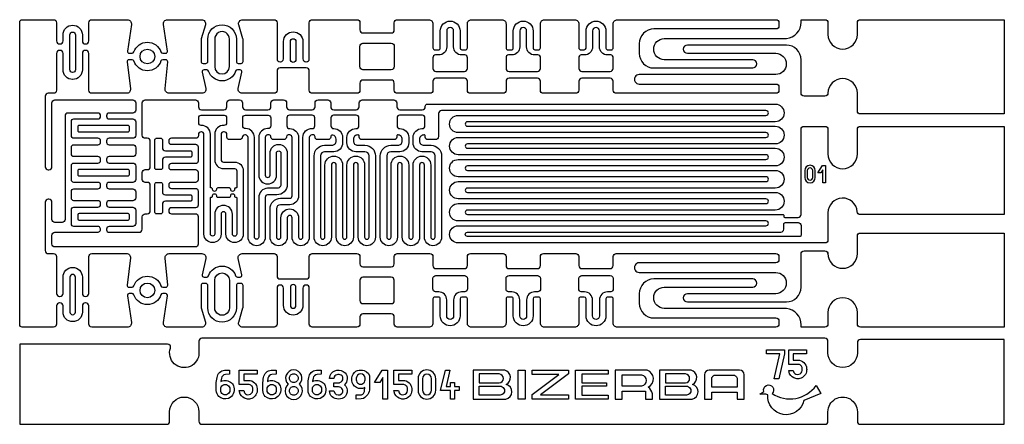
# Model space of a CAD drawing. Extents: x -57595.4 to -57583.9, y 30666.6 to 30671.3.
import ezdxf

# ---------------------------------------------------------------- set-up
doc = ezdxf.new("R2010")
doc.units = 0
doc.layers.add('1_OBJEKTE', color=7, linetype='CONTINUOUS')
doc.layers.add('2_HILFSLIN', color=1, linetype='CONTINUOUS')

# ---------------------------------------------------------------- blocks, each defined once
blk = doc.blocks.new('65686391504')
at = {"layer": '1_OBJEKTE', "linetype": 'CONTINUOUS'}
for points in [[(7836, 4709), (7761, 4709, -0.414214), (7726, 4744), (7726, 4848, 0.414214), (7691, 4883), (7361, 4883, 0.414214), (7326, 4848), (7326, 4744, -0.414214), (7291, 4709), (6914, 4709, -0.414214), (6879, 4744), (6879, 4848, 0.414214), (6844, 4883), (6514, 4883, 0.414214), (6479, 4848), (6479, 4744, -0.414214), (6444, 4709), (6064, 4709, -0.414214), (6029, 4744), (6029, 4848, 0.414214), (5994, 4883), (5664, 4883, 0.414214), (5629, 4848), (5629, 4744, -0.414214), (5594, 4709), (5214, 4709, -0.412541), (5179, 4744), (5178, 4828, 0.412541), (5143, 4863), (4813, 4863, 0.415888), (4778, 4827), (4779, 4744, -0.415888), (4744, 4709), (4352, 4709), (4225, 4709, -0.414214), (4190, 4744), (4190, 4969, 0.414214), (4155, 5004), (3850, 5004, 0.414214), (3815, 4969), (3815, 4744, -0.414214), (3780, 4709), (3652, 4709), (3409, 4709, -0.467001), (3362, 4765), (3406, 4955, 0.467001), (3384, 4981), (3353, 4981, 0.322096), (3332, 4966, -0.71876), (3018, 4966, 0.322096), (2996, 4981), (2965, 4981, 0.467002), (2943, 4955), (2987, 4765, -0.467002), (2941, 4709), (2876, 4709), (2559, 4709, -0.454618), (2512, 4763), (2542, 5073, 0.454618), (2519, 5099), (2484, 5099, 0.322096), (2463, 5084, -0.71876), (2149, 5084, 0.322096), (2128, 5099), (2093, 5099, 0.454618), (2070, 5073), (2108, 4759, -0.511251), (2061, 4709), (1961, 4709), (1659, 4709, -0.414214), (1624, 4744), (1624, 5172, 0.40215), (1587, 5207), (1584, 5207, 0.414215), (1549, 5172), (1549, 4982, -0.414214), (1437, 4870), (1436, 4870, -0.414214), (1324, 4982), (1324, 5172, 0.414212), (1289, 5207), (1284, 5207, 0.414214), (1249, 5172), (1249, 4744, -0.414214), (1214, 4709), (1152, 4709, 0.414214), (1117, 4674), (1117, 3855, 0.414214), (1152, 3820), (1160, 3820, 0.414214), (1195, 3855), (1195, 4596, -0.414214), (1230, 4631), (2136, 4631, -0.414214), (2171, 4596), (2171, 4513, -0.414214), (2136, 4478), (1861, 4478, 0.414214), (1831, 4448), (1831, 4441, 0.414214), (1861, 4411), (2136, 4411, -0.414214), (2171, 4376), (2171, 4221, -0.414214), (2136, 4186), (1861, 4186, 0.414214), (1831, 4156), (1831, 4141, 0.414214), (1861, 4111), (2136, 4111, -0.414214), (2171, 4076), (2171, 4008, -0.414214), (2136, 3973), (1861, 3973, 0.414214), (1831, 3943), (1831, 3928, 0.414214), (1861, 3898), (2136, 3898, -0.414214), (2171, 3863), (2171, 3708, -0.414214), (2136, 3673), (1861, 3673, 0.414214), (1831, 3643), (1831, 3628, 0.414214), (1861, 3598), (2136, 3598, -0.414214), (2171, 3563), (2171, 3495, -0.414214), (2136, 3460), (1861, 3460, 0.414214), (1831, 3430), (1831, 3415, 0.414214), (1861, 3385), (2136, 3385, -0.414214), (2171, 3350), (2171, 3195, -0.414214), (2136, 3160), (1861, 3160, 0.414214), (1831, 3130), (1831, 3123, 0.414214), (1861, 3093), (2210, 3093, 0.414214), (2245, 3128), (2245, 3273, -0.414214), (2280, 3308), (2304, 3308, 0.414214), (2339, 3343), (2339, 3638, 0.414214), (2304, 3673), (2280, 3673, -0.414214), (2245, 3708), (2245, 3786, -0.414214), (2280, 3821), (2304, 3821, 0.414214), (2339, 3856), (2339, 4151, 0.414214), (2304, 4186), (2280, 4186, -0.414214), (2245, 4221), (2245, 4596, -0.414214), (2280, 4631), (2865, 4631, -0.414214), (2900, 4596), (2900, 4552, 0.414214), (2935, 4517), (3196, 4517, 0.414214), (3231, 4552), (3231, 4596, -0.414214), (3266, 4631), (3378, 4631, -0.414214), (3413, 4596), (3413, 4552, 0.414214), (3448, 4517), (3709, 4517, 0.414214), (3744, 4552), (3744, 4596, -0.414214), (3779, 4631), (3891, 4631, -0.414214), (3926, 4596), (3926, 4552, 0.414214), (3961, 4517), (4222, 4517, 0.414214), (4257, 4552), (4257, 4596, -0.414214), (4292, 4631), (4404, 4631, -0.414214), (4439, 4596), (4439, 4552, 0.414214), (4474, 4517), (4735, 4517, 0.414214), (4770, 4552), (4770, 4596, -0.414214), (4805, 4631), (5173, 4631, -0.414214), (5208, 4596), (5208, 4552, 0.414214), (5243, 4517), (5504, 4517, 0.414214), (5539, 4552), (5539, 4558, -0.414214), (5564, 4583), (5728, 4583), (9612, 4583, -1), (9612, 4377), (7767, 4377), (6029, 4377, 1), (6029, 4326), (9612, 4326, -1), (9612, 4120), (7767, 4120), (6029, 4120, 1), (6029, 4070), (9612, 4070, -1), (9612, 3864), (7767, 3864), (6029, 3864, 1), (6029, 3813), (9612, 3813, -1), (9612, 3607), (7767, 3607), (6029, 3607, 1), (6029, 3557), (9612, 3557, -1), (9612, 3351), (7767, 3351), (6029, 3351, 1), (6029, 3300), (9697, 3300, -0.414214), (9712, 3285), (9712, 3280, 0.414214), (9727, 3265), (9877, 3265, 0.414214), (9912, 3300), (9912, 4289, -0.414214), (9947, 4324), (10190, 4324, -0.414213), (10225, 4289), (10225, 4003, 0.999997), (10567, 4003), (10567, 4289, -0.414214), (10602, 4324), (12277, 4324), (12277, 3298), (10601, 3298, -0.394967), (10566, 3331, 0.96748), (10225, 3319), (10225, 3004, -0.414214), (10190, 2969), (9710, 2969), (5922, 2969, -1), (5922, 3169), (7767, 3169), (9504, 3169, 1), (9504, 3225), (5922, 3225, -1), (5922, 3426), (7767, 3426), (9504, 3426, 1), (9504, 3482), (5922, 3482, -1), (5922, 3682), (7767, 3682), (9504, 3682, 1), (9504, 3738), (5922, 3738, -1), (5922, 3939), (7767, 3939), (9504, 3939, 1), (9504, 3995), (5922, 3995, -1), (5922, 4195), (7767, 4195), (9504, 4195, 1), (9504, 4251), (5922, 4251, -1), (5922, 4452), (7767, 4452), (9504, 4452, 1), (9504, 4508), (5728, 4508, 0.414214), (5693, 4473), (5693, 4205, -0.414214), (5658, 4170), (5569, 4170, -0.414214), (5539, 4200), (5539, 4214, 0.414214), (5529, 4224), (5523, 4224, 0.414214), (5473, 4174), (5473, 4154, 0.414214), (5523, 4104), (5607, 4104, -0.414213), (5729, 3982), (5729, 3037, -1), (5529, 3037), (5529, 3875, 1), (5473, 3875), (5473, 3037, -1), (5272, 3037), (5272, 3875, 1), (5216, 3875), (5216, 3037, -1), (5016, 3037), (5016, 3982, -0.414213), (5138, 4104), (5222, 4104, 0.414214), (5272, 4154), (5272, 4174, 0.414214), (5222, 4224), (5218, 4224, 0.414214), (5208, 4214), (5208, 4200, -0.414214), (5178, 4170), (4800, 4170, -0.414214), (4770, 4200), (4770, 4214, 0.414214), (4760, 4224), (4753, 4224, 0.414214), (4703, 4174), (4703, 4154, 0.414214), (4753, 4104), (4838, 4104, -0.414213), (4960, 3982), (4960, 3037, -1), (4759, 3037), (4759, 3875, 1), (4703, 3875), (4703, 3037, -1), (4503, 3037), (4503, 3875, 1), (4447, 3875), (4447, 3037, -1), (4246, 3037), (4246, 3982, -0.414213), (4368, 4104), (4453, 4104, 0.414214), (4503, 4154), (4503, 4174, 0.360836), (4462, 4223, 0.469685), (4439, 4203), (4439, 4200, -0.414214), (4409, 4170), (4287, 4170, -0.414214), (4257, 4200), (4257, 4204, 0.414213), (4237, 4224), (4218, 4224, 0.414214), (4190, 4196), (4190, 3037, -1), (3990, 3037), (3990, 3261, 1), (3934, 3261), (3934, 3037, -1), (3733, 3037), (3733, 3366, -0.414213), (3855, 3488), (3962, 3488, 0.414214), (3990, 3516), (3990, 4196, 0.414214), (3962, 4224), (3943, 4224, 0.414213), (3923, 4204), (3923, 4200, -0.414214), (3893, 4170), (3774, 4170, -0.414214), (3744, 4200), (3744, 4204, 0.414214), (3724, 4224), (3705, 4224, 0.414214), (3677, 4196), (3677, 3758, 0.998143), (3734, 3758), (3733, 4013, -1), (3934, 4013), (3934, 3647, -0.422786), (3812, 3530), (3705, 3530, 0.379139), (3677, 3497), (3677, 3037, -1), (3477, 3037), (3477, 4196, 0.414214), (3449, 4224), (3440, 4224, 0.384089), (3410, 4197, -0.384089), (3380, 4170), (3261, 4170, -0.414214), (3231, 4200), (3231, 4230, 0.414214), (3201, 4260), (3192, 4260, 0.414214), (3164, 4232), (3164, 3937, 0.414214), (3192, 3909), (3321, 3909, -0.414214), (3421, 3809), (3421, 3073, -1), (3220, 3073), (3220, 3303, 1), (3164, 3303), (3164, 3073, -1), (2964, 3073), (2964, 4232, 0.414214), (2936, 4260), (2930, 4260, 0.414214), (2900, 4230), (2900, 4216, -0.414214), (2870, 4186), (2585, 4186, 0.414214), (2555, 4156), (2555, 4146, 0.414214), (2585, 4116), (2867, 4116, -0.414214), (2897, 4086), (2897, 3921, -0.414214), (2867, 3891), (2585, 3891, 0.414214), (2555, 3861), (2555, 3851, 0.414214), (2585, 3821), (2867, 3821, -0.414214), (2897, 3791), (2897, 3703, -0.414214), (2867, 3673), (2585, 3673, 0.414214), (2555, 3643), (2555, 3633, 0.414214), (2585, 3603), (2867, 3603, -0.414214), (2897, 3573), (2897, 3408, -0.414214), (2867, 3378), (2585, 3378, 0.414214), (2555, 3348), (2555, 3338, 0.414214), (2585, 3308), (2867, 3308, -0.414214), (2897, 3278), (2897, 2953, -0.414214), (2867, 2923), (1230, 2923, -0.414214), (1195, 2958), (1195, 3058, -0.414214), (1230, 3093), (1726, 3093, 0.544149), (1758, 3142, 0.295212), (1731, 3160), (1451, 3160, -0.414214), (1421, 3190), (1421, 3355, -0.414214), (1451, 3385), (1731, 3385, 0.414214), (1761, 3415), (1761, 3430, 0.414214), (1731, 3460), (1451, 3460, -0.414214), (1421, 3490), (1421, 3568, -0.414214), (1451, 3598), (1731, 3598, 0.414214), (1761, 3628), (1761, 3643, 0.414214), (1731, 3673), (1451, 3673, -0.414214), (1421, 3703), (1421, 3868, -0.414214), (1451, 3898), (1731, 3898, 0.414214), (1761, 3928), (1761, 3943, 0.414214), (1731, 3973), (1451, 3973, -0.414214), (1421, 4003), (1421, 4081, -0.414214), (1451, 4111), (1731, 4111, 0.414214), (1761, 4141), (1761, 4156, 0.414214), (1731, 4186), (1451, 4186, -0.414214), (1421, 4216), (1421, 4381, -0.414214), (1451, 4411), (1731, 4411, 0.414214), (1761, 4441), (1761, 4448, 0.414214), (1731, 4478), (1378, 4478, 0.414214), (1348, 4448), (1348, 3243, -0.414214), (1313, 3208), (1230, 3208, -0.414214), (1195, 3243), (1195, 3443, 0.414214), (1160, 3478), (1152, 3478, 0.414216), (1117, 3443), (1117, 2880, 0.414214), (1152, 2845), (1214, 2845, -0.414214), (1249, 2810), (1249, 2382, 0.414214), (1284, 2347), (1289, 2347, 0.414212), (1324, 2382), (1324, 2572, -0.414214), (1436, 2684), (1437, 2684, -0.414214), (1549, 2572), (1549, 2382, 0.414215), (1584, 2347), (1587, 2347, 0.40215), (1624, 2382), (1624, 2810, -0.414214), (1659, 2845), (1961, 2845), (2061, 2845, -0.511251), (2108, 2795), (2070, 2480, 0.454618), (2093, 2455), (2128, 2455, 0.322096), (2149, 2470, -0.71876), (2463, 2470, 0.322096), (2484, 2455), (2519, 2455, 0.454618), (2542, 2480), (2512, 2791, -0.454618), (2559, 2845), (2876, 2845), (2941, 2845, -0.467002), (2987, 2789), (2943, 2599, 0.467002), (2965, 2573), (2996, 2573, 0.322096), (3018, 2588, -0.71876), (3332, 2588, 0.322096), (3353, 2573), (3384, 2573, 0.467001), (3406, 2599), (3362, 2789, -0.467001), (3409, 2845), (3652, 2845), (3780, 2845, -0.414214), (3815, 2810), (3815, 2585, 0.414214), (3850, 2550), (4155, 2550, 0.414214), (4190, 2585), (4190, 2810, -0.414214), (4225, 2845), (4352, 2845), (4744, 2845, -0.415888), (4779, 2810), (4778, 2726, 0.415888), (4813, 2691), (5143, 2691, 0.412541), (5178, 2726), (5179, 2810, -0.412541), (5214, 2845), (5594, 2845, -0.414214), (5629, 2810), (5629, 2706, 0.414214), (5664, 2671), (5994, 2671, 0.414214), (6029, 2706), (6029, 2810, -0.414214), (6064, 2845), (6444, 2845, -0.414214), (6479, 2810), (6479, 2706, 0.414214), (6514, 2671), (6844, 2671, 0.414214), (6879, 2706), (6879, 2810, -0.414214), (6914, 2845), (7291, 2845, -0.414214), (7326, 2810), (7326, 2706, 0.414214), (7361, 2671), (7691, 2671, 0.414214), (7726, 2706), (7726, 2810, -0.414214), (7761, 2845), (7836, 2845), (7836, 2845), (9620, 2845, -0.414214), (9655, 2810), (9655, 2773, -0.414214), (9620, 2738), (8029, 2738, 1.000009), (8029, 2626), (9617, 2626, -1), (9617, 2379), (8589, 2379, 1), (8589, 2284), (9742, 2284, 0.414214), (9912, 2454), (9912, 2842, -0.414214), (9947, 2877), (10190, 2877, -0.414212), (10225, 2842), (10225, 2845, 0.999995), (10567, 2845), (10567, 3049, -0.414214), (10602, 3084), (12277, 3084), (12277, 1990), (10602, 1990, -0.414215), (10567, 2025), (10567, 2161, 0.999243), (10225, 2161), (10225, 2025, -0.414212), (10190, 1990), (9912, 1990), (9912, 2017, 0.389033), (9742, 2208), (8321, 2208, -1), (8321, 2455), (9349, 2455, 1), (9349, 2550), (8199, 2550, 0.414214), (8029, 2380), (8029, 2268, 0.414214), (8200, 2097), (9620, 2097, -0.414214), (9655, 2062), (9655, 2025, -0.414214), (9620, 1990), (7836, 1990), (7774, 1990, -0.414214), (7726, 2037), (7726, 2318, 0.414214), (7704, 2340), (7663, 2340, 0.414213), (7641, 2319), (7641, 2121, -0.414214), (7526, 2006, -0.414214), (7411, 2121), (7411, 2319, 0.414213), (7390, 2340), (7349, 2340, 0.414214), (7326, 2318), (7326, 2037, -0.414214), (7279, 1990), (6926, 1990, -0.414214), (6879, 2037), (6879, 2318, 0.414214), (6856, 2340), (6815, 2340, 0.414213), (6794, 2319), (6794, 2121, -0.414214), (6679, 2006, -0.414214), (6564, 2121), (6564, 2319, 0.414213), (6542, 2340), (6501, 2340, 0.414214), (6479, 2318), (6479, 2037, -0.414214), (6431, 1990), (6076, 1990, -0.414214), (6029, 2037), (6029, 2318, 0.414214), (6006, 2340), (5965, 2340, 0.414213), (5944, 2319), (5944, 2121, -0.414214), (5829, 2006, -0.414214), (5714, 2121), (5714, 2319, 0.414213), (5692, 2340), (5651, 2340, 0.414214), (5629, 2318), (5629, 2037, -0.414214), (5581, 1990), (5214, 1990, -0.415419), (5179, 2025), (5179, 2109, 0.415419), (5144, 2144), (4814, 2144, 0.413009), (4779, 2109), (4779, 2025, -0.413009), (4744, 1990), (4352, 1990), (4225, 1990, -0.414214), (4190, 2025), (4190, 2445, 0.414214), (4155, 2480), (4150, 2480, 0.414214), (4115, 2445), (4115, 2243, -0.414214), (4002, 2130), (4002, 2130, -0.414214), (3890, 2243), (3890, 2445, 0.414213), (3855, 2480), (3850, 2480, 0.414214), (3815, 2445), (3815, 2025, -0.414214), (3780, 1990), (3652, 1990), (3414, 1990, -0.498284), (3368, 2050), (3418, 2213, 0.069688), (3419, 2219), (3419, 2475, 0.414214), (3396, 2498), (3363, 2498, 0.414214), (3341, 2475), (3341, 2214, -0.999998), (3009, 2214), (3009, 2475, 0.414214), (2987, 2498), (2953, 2498, 0.414214), (2931, 2475), (2931, 2219, 0.069688), (2932, 2213), (2982, 2050, -0.498286), (2936, 1990), (2856, 1990), (2539, 1990, -0.4574), (2492, 2044), (2539, 2354, 0.4574), (2517, 2380), (2484, 2380, 0.322096), (2463, 2365, -0.71876), (2149, 2365, 0.322096), (2128, 2380), (2095, 2380, 0.457399), (2073, 2354), (2120, 2044, -0.457399), (2073, 1990), (1961, 1990), (1659, 1990, -0.414214), (1624, 2025), (1624, 2237, 0.414214), (1589, 2272), (1584, 2272, 0.414214), (1549, 2237), (1549, 2166, -0.414214), (1436, 2054), (1436, 2054, -0.414214), (1324, 2166), (1324, 2237, 0.414213), (1289, 2272), (1284, 2272, 0.414214), (1249, 2237), (1249, 2025, -0.414213), (1214, 1990), (850, 1990, -0.414214), (820, 2020), (820, 3163), (820, 5534, -0.414214), (850, 5564), (1214, 5564, -0.414213), (1249, 5529), (1249, 5317, 0.414214), (1284, 5282), (1289, 5282, 0.414213), (1324, 5317), (1324, 5387, -0.414214), (1436, 5500), (1436, 5500, -0.414214), (1549, 5387), (1549, 5317, 0.414214), (1584, 5282), (1589, 5282, 0.414214), (1624, 5317), (1624, 5529, -0.414214), (1659, 5564), (1961, 5564), (2073, 5564, -0.457399), (2120, 5509), (2073, 5200, 0.457399), (2095, 5174), (2128, 5174, 0.322096), (2149, 5189, -0.71876), (2463, 5189, 0.322096), (2484, 5174), (2517, 5174, 0.4574), (2539, 5200), (2492, 5509, -0.4574), (2539, 5564), (2856, 5564), (2936, 5564, -0.498286), (2982, 5503), (2932, 5341, 0.069688), (2931, 5334), (2931, 5079, 0.414214), (2953, 5056), (2987, 5056, 0.414214), (3009, 5079), (3009, 5339, -0.999998), (3341, 5339), (3341, 5079, 0.414214), (3363, 5056), (3396, 5056, 0.414214), (3419, 5079), (3419, 5334, 0.069688), (3418, 5341), (3368, 5503, -0.498284), (3414, 5564), (3652, 5564), (3780, 5564, -0.414214), (3815, 5529), (3815, 5109, 0.414214), (3850, 5074), (3855, 5074, 0.414213), (3890, 5109), (3890, 5311, -0.414214), (4002, 5423), (4002, 5423, -0.414214), (4115, 5311), (4115, 5109, 0.414214), (4150, 5074), (4155, 5074, 0.414214), (4190, 5109), (4190, 5529, -0.414214), (4225, 5564), (4352, 5564), (4744, 5564, -0.413009), (4779, 5529), (4779, 5445, 0.413009), (4814, 5410), (5144, 5410, 0.415419), (5179, 5445), (5179, 5529, -0.415419), (5214, 5564), (5581, 5564, -0.414214), (5629, 5516), (5629, 5236, 0.414214), (5651, 5214), (5692, 5214, 0.414213), (5714, 5235), (5714, 5433, -0.414214), (5829, 5548, -0.414214), (5944, 5433), (5944, 5235, 0.414213), (5965, 5214), (6006, 5214, 0.414214), (6029, 5236), (6029, 5516, -0.414214), (6076, 5564), (6431, 5564, -0.414214), (6479, 5516), (6479, 5236, 0.414214), (6501, 5214), (6542, 5214, 0.414213), (6564, 5235), (6564, 5433, -0.414214), (6679, 5548, -0.414214), (6794, 5433), (6794, 5235, 0.414213), (6815, 5214), (6856, 5214, 0.414214), (6879, 5236), (6879, 5516, -0.414214), (6926, 5564), (7279, 5564, -0.414214), (7326, 5516), (7326, 5236, 0.414214), (7349, 5214), (7390, 5214, 0.414213), (7411, 5235), (7411, 5433, -0.414214), (7526, 5548, -0.414214), (7641, 5433), (7641, 5235, 0.414213), (7663, 5214), (7704, 5214, 0.414214), (7726, 5236), (7726, 5516, -0.414214), (7774, 5564), (7836, 5564), (9620, 5564, -0.414214), (9655, 5529), (9655, 5492, -0.414214), (9620, 5457), (8200, 5457, 0.414214), (8029, 5286), (8029, 5173, 0.414214), (8199, 5003), (9349, 5003, 1), (9349, 5098), (8321, 5098, -1), (8321, 5345), (9742, 5345, 0.389033), (9912, 5537), (9912, 5564), (10190, 5564, -0.414212), (10225, 5529), (10225, 5393, 0.999243), (10567, 5393), (10567, 5529, -0.414215), (10602, 5564), (12277, 5564), (12277, 4469), (10602, 4469, -0.414214), (10567, 4504), (10567, 4709, 0.999995), (10225, 4709), (10225, 4711, -0.414212), (10190, 4676), (9947, 4676, -0.414214), (9912, 4711), (9912, 5099, 0.414214), (9742, 5269), (8589, 5269, 1), (8589, 5174), (9617, 5174, -1), (9617, 4927), (8029, 4927, 1.000009), (8029, 4816), (9620, 4816, -0.414214), (9655, 4781), (9655, 4744, -0.414214), (9620, 4709), (7836, 4709)], [(3265, 1270), (3265, 1257, -1.028903), (3159, 1257), (3159, 1270, -1.028903)], [(3806, 1270), (3806, 1257, -1.028903), (3700, 1257), (3700, 1270, -1.028903)]]:
    blk.add_lwpolyline(points, format="xyb", close=True, dxfattribs=at)
at = {"layer": '1_OBJEKTE'}
for points in [[(10048, 3730), (10048, 3810, 1), (9985, 3810), (9985, 3730, 1), (10048, 3730)], [(3973, 1433, -0.414214), (4045, 1433, -0.414214), (4045, 1361, -0.414214), (3973, 1361, -0.414214), (3973, 1433)], [(4839, 1378), (4839, 1398, 0.978464), (4737, 1398), (4737, 1378, 1.000295), (4839, 1378, 0.000148)], [(5611, 1257), (5611, 1391, 1), (5506, 1391), (5506, 1257, 1), (5611, 1257)], [(6401, 1446), (6168, 1446), (6168, 1343), (6401, 1343, 0.907913)], [(8056, 1303), (7829, 1303), (7829, 1435), (8056, 1435, -0.811764)], [(8569, 1446), (8336, 1446), (8336, 1343), (8569, 1343, 0.907913)], [(9168, 1387), (9168, 1294), (8872, 1294), (8872, 1387, -0.414214), (8919, 1434), (9121, 1434, -0.414214)], [(3973, 1286, -0.414214), (4045, 1286, -0.414214), (4045, 1214, -0.414214), (3973, 1214, -0.414214), (3973, 1286)], [(4332, 1270), (4332, 1257, -1.028903), (4226, 1257), (4226, 1270, -1.028903)], [(6410, 1201), (6168, 1201), (6168, 1305), (6410, 1305, -1.000006)], [(8578, 1201), (8336, 1201), (8336, 1305), (8578, 1305, -1.000006)]]:
    blk.add_lwpolyline(points, format="xyb", close=True, dxfattribs=at)
at = {"layer": '1_OBJEKTE', "linetype": 'CONTINUOUS'}
blk.add_lwpolyline([(12277, 861), (12277, 1845), (10602, 1845, 0.414214), (10567, 1810), (10567, 1691, -0.999999), (10225, 1691), (10225, 1827, 0.414212), (10190, 1862), (2941, 1862, 0.414214), (2906, 1827), (2906, 1691, -1.182888), (2574, 1747, 0.5159), (2541, 1793), (820, 1793), (820, 861), (2529, 861, 0.414214), (2564, 896), (2564, 1007, -1), (2906, 1007), (2906, 896, 0.414218), (2941, 861), (10190, 861, 0.414214), (10225, 896), (10225, 1007, -1.000014), (10567, 1007), (10567, 896, 0.414214), (10602, 861), (12277, 861)], format="xyb", dxfattribs=at)
at = {"layer": '2_HILFSLIN', "linetype": 'CONTINUOUS'}
for points in [[(1469, 5387), (1469, 4983, -0.414214), (1436, 4950, -0.414214), (1404, 4983), (1404, 5387, -0.414214), (1436, 5420, -0.414214)], [(3089, 5019, 0.999961), (3261, 5019), (3261, 5339, 1.000002), (3089, 5339)], [(5696, 5154), (5658, 5154, 0.450277), (5629, 5119), (5629, 4998, 0.414214), (5664, 4963), (5829, 4963), (5994, 4963, 0.414214), (6029, 4998), (6029, 5119, 0.450277), (6000, 5154), (5962, 5154, -0.416973), (5869, 5248), (5869, 5433, 0.414214), (5829, 5473), (5829, 5473), (5829, 5473, 0.414214), (5789, 5433), (5789, 5248, -0.416973), (5696, 5154)], [(6546, 5154), (6508, 5154, 0.450277), (6479, 5119), (6479, 4998, 0.414214), (6514, 4963), (6679, 4963), (6844, 4963, 0.414214), (6879, 4998), (6879, 5119, 0.450277), (6850, 5154), (6812, 5154, -0.416973), (6719, 5248), (6719, 5433, 0.414214), (6679, 5473), (6679, 5473), (6679, 5473, 0.414214), (6639, 5433), (6639, 5248, -0.416973), (6546, 5154)], [(7393, 5154), (7355, 5154, 0.450277), (7326, 5119), (7326, 4998, 0.414214), (7361, 4963), (7526, 4963), (7691, 4963, 0.414214), (7726, 4998), (7726, 5119, 0.450277), (7697, 5154), (7659, 5154, -0.416973), (7566, 5248), (7566, 5433, 0.414214), (7526, 5473), (7526, 5473), (7526, 5473, 0.414214), (7486, 5433), (7486, 5248, -0.416973), (7393, 5154)], [(4035, 5311), (4035, 5101, -0.414214), (4002, 5068, -0.414214), (3970, 5101), (3970, 5311, -0.414214), (4002, 5343, -0.414214)], [(4814, 5290), (5144, 5290, -0.415654), (5179, 5255), (5178, 5017, -0.412775), (5143, 4983), (4813, 4983, -0.415654), (4778, 5018), (4779, 5255, -0.412775)], [(3228, 4365, -0.426607), (3197, 4335, 0.426606), (3089, 4232), (3089, 3937, 0.414214), (3192, 3834), (3321, 3834, -0.414214), (3346, 3809), (3346, 3617, -0.438885), (3336, 3608, 0.438885), (3320, 3593), (3320, 3590, -1), (3276, 3590), (3276, 3593, 0.414214), (3261, 3608), (3124, 3608, 0.414214), (3109, 3593), (3109, 3590, -1), (3065, 3590), (3065, 3593, 0.414214), (3050, 3608), (3048, 3608, -0.414214), (3039, 3617), (3039, 4232, 0.421859), (2933, 4335, -0.421859), (2903, 4365), (2903, 4424, -0.414214), (2933, 4454), (3198, 4454, -0.414212), (3228, 4424)], [(3711, 4299), (3705, 4299, 0.414214), (3602, 4196), (3602, 3758, 0.414214), (3705, 3655), (3705, 3655, 0.414214), (3809, 3758), (3808, 4013, -1), (3859, 4013), (3859, 3647, -0.436794), (3812, 3605), (3705, 3605, 0.404296), (3602, 3497), (3602, 3037, -1), (3552, 3037), (3552, 4196, 0.414214), (3449, 4299), (3446, 4299, -0.414214), (3416, 4329), (3416, 4424, -0.414214), (3446, 4454), (3711, 4454, -0.414213), (3741, 4424), (3741, 4329, -0.414214)], [(4254, 4329), (4254, 4424, 0.414214), (4224, 4454), (3959, 4454, 0.414214), (3929, 4424), (3929, 4329, 0.414214), (3959, 4299), (3962, 4299, -0.414214), (4065, 4196), (4065, 3516, -0.414214), (3962, 3413), (3855, 3413, 0.414213), (3808, 3366), (3808, 3037, 1), (3859, 3037), (3859, 3261, -1), (4065, 3261), (4065, 3037, 1), (4115, 3037), (4115, 4196, -0.426602), (4223, 4299, 0.426602)], [(4472, 4299), (4475, 4299, -0.414214), (4578, 4196), (4578, 4132, -0.414214), (4475, 4029), (4368, 4029, 0.414213), (4321, 3982), (4321, 3037, 1), (4372, 3037), (4372, 3875, -1), (4578, 3875), (4578, 3037, 1), (4628, 3037), (4628, 3875, -1), (4834, 3875), (4834, 3037, 1), (4885, 3037), (4885, 3982, 0.414213), (4838, 4029), (4731, 4029, -0.414214), (4628, 4132), (4628, 4196, -0.414214), (4731, 4299), (4737, 4299, 0.414214), (4767, 4329), (4767, 4424, 0.414214), (4737, 4454), (4472, 4454, 0.414214), (4442, 4424), (4442, 4329, 0.414214)], [(5241, 4299), (5244, 4299, -0.414214), (5347, 4196), (5347, 4132, -0.414214), (5244, 4029), (5138, 4029, 0.414213), (5091, 3982), (5091, 3037, 1), (5141, 3037), (5141, 3875, -1), (5347, 3875), (5347, 3037, 1), (5398, 3037), (5398, 3875, -1), (5604, 3875), (5604, 3037, 1), (5654, 3037), (5654, 3982, 0.414213), (5607, 4029), (5501, 4029, -0.414214), (5398, 4132), (5398, 4196, -0.414214), (5501, 4299), (5506, 4299, 0.414214), (5536, 4329), (5536, 4424, 0.414214), (5506, 4454), (5241, 4454, 0.414214), (5211, 4424), (5211, 4329, 0.414214)], [(1511, 4261), (2081, 4261, 0.414214), (2096, 4276), (2096, 4321, 0.414214), (2081, 4336), (1511, 4336, 0.414214), (1496, 4321), (1496, 4276, 0.414214)], [(2409, 4186), (2465, 4186, -0.414214), (2480, 4171), (2480, 4076, 0.414214), (2515, 4041), (2807, 4041, -0.414214), (2822, 4026), (2822, 3981, -0.414214), (2807, 3966), (2515, 3966, 0.414214), (2480, 3931), (2480, 3836, -0.414214), (2465, 3821), (2409, 3821, -0.414214), (2394, 3836), (2394, 4171, -0.414214)], [(1511, 3748), (2081, 3748, 0.414214), (2096, 3763), (2096, 3808, 0.414214), (2081, 3823), (1511, 3823, 0.414214), (1496, 3808), (1496, 3763, 0.414214)], [(10078, 3730), (10078, 3810, 1), (9955, 3810), (9955, 3730, 1)], [(2409, 3673), (2465, 3673, -0.414214), (2480, 3658), (2480, 3563, 0.414214), (2515, 3528), (2807, 3528, -0.414214), (2822, 3513), (2822, 3468, -0.414214), (2807, 3453), (2515, 3453, 0.414214), (2480, 3418), (2480, 3323, -0.414214), (2465, 3308), (2409, 3308, -0.414214), (2394, 3323), (2394, 3658, -0.414214)], [(3039, 3492, -0.414214), (3048, 3501), (3050, 3501, 0.414214), (3065, 3516), (3065, 3519, -1), (3109, 3519), (3109, 3516, 0.414214), (3124, 3501), (3261, 3501, 0.414214), (3276, 3516), (3276, 3519, -1), (3320, 3519), (3320, 3516, 0.414214), (3335, 3501), (3337, 3501, -0.414214), (3346, 3492), (3346, 3073, -1), (3295, 3073), (3295, 3303, 1), (3089, 3303), (3089, 3073, -1), (3039, 3073)], [(1511, 3235), (2081, 3235, 0.414214), (2096, 3250), (2096, 3295, 0.414214), (2081, 3310), (1511, 3310, 0.414214), (1496, 3295), (1496, 3250, 0.414214)], [(9727, 3205), (9877, 3205, -0.414214), (9912, 3170), (9912, 3059, -0.414214), (9897, 3044), (9649, 3044), (6029, 3044, -1), (6029, 3094), (7767, 3094), (9677, 3094, 0.414214), (9712, 3129), (9712, 3190, -0.414214)], [(1469, 2166), (1469, 2571, 0.414214), (1436, 2604, 0.414214), (1404, 2571), (1404, 2166, 0.414214), (1436, 2134, 0.414214)], [(3089, 2535, -0.999961), (3261, 2535), (3261, 2214, -1.000002), (3089, 2214)], [(4814, 2264), (5144, 2264, 0.415654), (5179, 2299), (5178, 2536, 0.412775), (5143, 2571), (4813, 2571, 0.415654), (4778, 2536), (4779, 2299, 0.412775)], [(5696, 2400), (5658, 2400, -0.450277), (5629, 2435), (5629, 2556, -0.414214), (5664, 2591), (5829, 2591), (5994, 2591, -0.414214), (6029, 2556), (6029, 2435, -0.450277), (6000, 2400), (5962, 2400, 0.416973), (5869, 2306), (5869, 2121, -0.414214), (5829, 2081), (5829, 2081), (5829, 2081, -0.414214), (5789, 2121), (5789, 2306, 0.416973), (5696, 2400)], [(6546, 2400), (6508, 2400, -0.450277), (6479, 2435), (6479, 2556, -0.414214), (6514, 2591), (6679, 2591), (6844, 2591, -0.414214), (6879, 2556), (6879, 2435, -0.450277), (6850, 2400), (6812, 2400, 0.416973), (6719, 2306), (6719, 2121, -0.414214), (6679, 2081), (6679, 2081), (6679, 2081, -0.414214), (6639, 2121), (6639, 2306, 0.416973), (6546, 2400)], [(7393, 2400), (7355, 2400, -0.450277), (7326, 2435), (7326, 2556, -0.414214), (7361, 2591), (7526, 2591), (7691, 2591, -0.414214), (7726, 2556), (7726, 2435, -0.450277), (7697, 2400), (7659, 2400, 0.416973), (7566, 2306), (7566, 2121, -0.414214), (7526, 2081), (7526, 2081), (7526, 2081, -0.414214), (7486, 2121), (7486, 2306, 0.416973), (7393, 2400)], [(4035, 2243), (4035, 2453, 0.414214), (4002, 2485, 0.414214), (3970, 2453), (3970, 2243, 0.414214), (4002, 2210, 0.414214)], [(9768, 1558), (9768, 1726), (9977, 1726), (9977, 1679), (9819, 1679), (9819, 1608), (9874, 1608, -0.397381), (9977, 1511, -0.028924), (9977, 1488, -0.334104), (9897, 1393, -0.112049), (9851, 1393, -0.208145), (9779, 1446), (9768, 1488), (9819, 1488), (9828, 1464, 0.698788), (9925, 1488), (9925, 1511, 0.4432), (9874, 1558), (9768, 1558)], [(3116, 1406, -0.343714), (3205, 1490), (3262, 1490), (3262, 1443), (3213, 1441, 0.335206), (3167, 1396), (3162, 1364), (3162, 1359, -0.289379), (3285, 1343, -0.19313), (3312, 1294, -0.373149), (3250, 1162, -0.253274), (3136, 1183, -0.157554), (3107, 1252), (3107, 1328, -0.043219), (3116, 1406, -10.23179)], [(3375, 1322), (3375, 1490), (3584, 1490), (3584, 1443), (3427, 1443), (3427, 1372), (3481, 1372, -0.397381), (3584, 1275, -0.028924), (3584, 1252, -0.334104), (3504, 1157, -0.112049), (3458, 1157, -0.208145), (3387, 1210), (3375, 1252), (3427, 1252), (3435, 1228, 0.698788), (3532, 1252), (3532, 1275, 0.4432), (3481, 1322), (3375, 1322)], [(3657, 1406, -0.343714), (3746, 1490), (3803, 1490), (3803, 1443), (3755, 1441, 0.335206), (3709, 1396), (3703, 1364), (3703, 1359, -0.289379), (3826, 1343, -0.19313), (3853, 1294, -0.373149), (3792, 1162, -0.253274), (3677, 1183, -0.157554), (3649, 1252), (3649, 1328, -0.043219), (3657, 1406, -10.23179)], [(4075, 1327, 2.510568), (3943, 1327, 2.690333)], [(4183, 1406, -0.343714), (4272, 1490), (4329, 1490), (4329, 1443), (4281, 1441, 0.335206), (4235, 1396), (4229, 1364), (4229, 1359, -0.289379), (4352, 1343, -0.19313), (4379, 1294, -0.373149), (4318, 1162, -0.253274), (4203, 1183, -0.157554), (4175, 1252), (4175, 1328, -0.043219), (4183, 1406, -10.23179)], [(4547, 1347, 0.282609), (4582, 1393, 0.226252), (4571, 1423, 0.482245), (4479, 1412), (4475, 1393), (4423, 1393), (4432, 1430, -0.509022), (4606, 1459, -0.226252), (4632, 1388, -0.186577), (4598, 1320, -0.586184), (4572, 1162, -0.159725), (4489, 1160, -0.232932), (4432, 1212), (4423, 1249), (4475, 1249), (4486, 1223, 0.397045), (4566, 1215, 0.186593), (4580, 1239, 0.312023), (4558, 1288, 0.134475), (4529, 1296), (4475, 1296), (4475, 1344), (4533, 1344, 0.133175)], [(4735, 1154), (4735, 1204), (4787, 1204, 0.423773), (4832, 1252), (4838, 1288, -0.543066), (4684, 1372, -0.206561), (4715, 1464, -0.143028), (4749, 1485, -0.133417), (4830, 1485, -0.360311), (4892, 1396), (4892, 1320), (4890, 1275, -0.274139), (4821, 1162), (4795, 1157), (4735, 1154)], [(5174, 1322), (5174, 1490), (5383, 1490), (5383, 1443), (5226, 1443), (5226, 1372), (5280, 1372, -0.397381), (5383, 1275, -0.028924), (5383, 1252, -0.334104), (5303, 1157, -0.112049), (5257, 1157, -0.208145), (5186, 1210), (5174, 1252), (5226, 1252), (5234, 1228, 0.698788), (5332, 1252), (5332, 1275, 0.4432), (5280, 1322), (5174, 1322)], [(5661, 1257), (5661, 1391, 1), (5455, 1391), (5455, 1257, 1)], [(6481, 1324, 0.697051), (6464, 1490), (6095, 1490), (6095, 1153), (6477, 1153, 0.797591)], [(8134, 1294, 0.661436), (8123, 1490), (7749, 1490), (7749, 1153), (7829, 1153), (7829, 1248), (8103, 1248), (8103, 1153), (8182, 1153), (8182, 1214, 0.181418)], [(8649, 1324, 0.697051), (8632, 1490), (8263, 1490), (8263, 1153), (8644, 1153, 0.797591)], [(9197, 1490), (8843, 1490, 0.414213), (8790, 1437), (8790, 1153), (8872, 1153), (8872, 1234), (9168, 1234), (9168, 1153), (9250, 1153), (9250, 1437, 0.414213)], [(10141, 1220), (9945, 1139, -0.93755), (9526, 1203, -0.115501), (9501, 1213), (9431, 1213), (9479, 1244, -1.79269), (9575, 1219, 0.403771), (10086, 1312)]]:
    blk.add_lwpolyline(points, format="xyb", close=True, dxfattribs=at)
for points in [[(10166, 3668), (10166, 3819), (10143, 3783), (10107, 3783), (10161, 3869), (10197, 3869), (10197, 3668), (10166, 3668)], [(9599, 1390), (9664, 1679), (9510, 1679), (9510, 1726), (9719, 1726), (9719, 1679), (9653, 1390), (9599, 1390)], [(5047, 1154), (5047, 1406), (5009, 1346), (4949, 1346), (5038, 1490), (5098, 1490), (5098, 1154), (5047, 1154)], [(5717, 1252), (5774, 1490), (5826, 1490), (5783, 1299), (5831, 1299), (5831, 1346), (5880, 1346), (5880, 1299), (5932, 1299), (5932, 1252), (5880, 1252), (5880, 1154), (5831, 1154), (5831, 1252), (5717, 1252)], [(6622, 1490), (6703, 1490), (6703, 1153), (6622, 1153), (6622, 1490)], [(6784, 1490), (7204, 1490), (7204, 1446), (6882, 1204), (7204, 1204), (7204, 1153), (6784, 1153), (6784, 1207), (7095, 1439), (6784, 1439), (6784, 1490)], [(7286, 1490), (7668, 1490), (7668, 1443), (7362, 1443), (7362, 1342), (7647, 1342), (7647, 1304), (7362, 1304), (7362, 1200), (7668, 1200), (7668, 1153), (7286, 1153), (7286, 1490)]]:
    blk.add_lwpolyline(points, close=True, dxfattribs=at)
for centre in [(2306, 5136), (2306, 2417)]:
    blk.add_circle(centre, 85.8, dxfattribs=at)

msp = doc.modelspace()

# ---------------------------------------------------------------- block references
at = {"layer": '2_HILFSLIN', "xscale": 0.001, "yscale": 0.001, "zscale": 0.001}
msp.add_blockref('65686391504', (-57596.187, 30665.74), dxfattribs=at)

doc.saveas('drawing.dxf')
